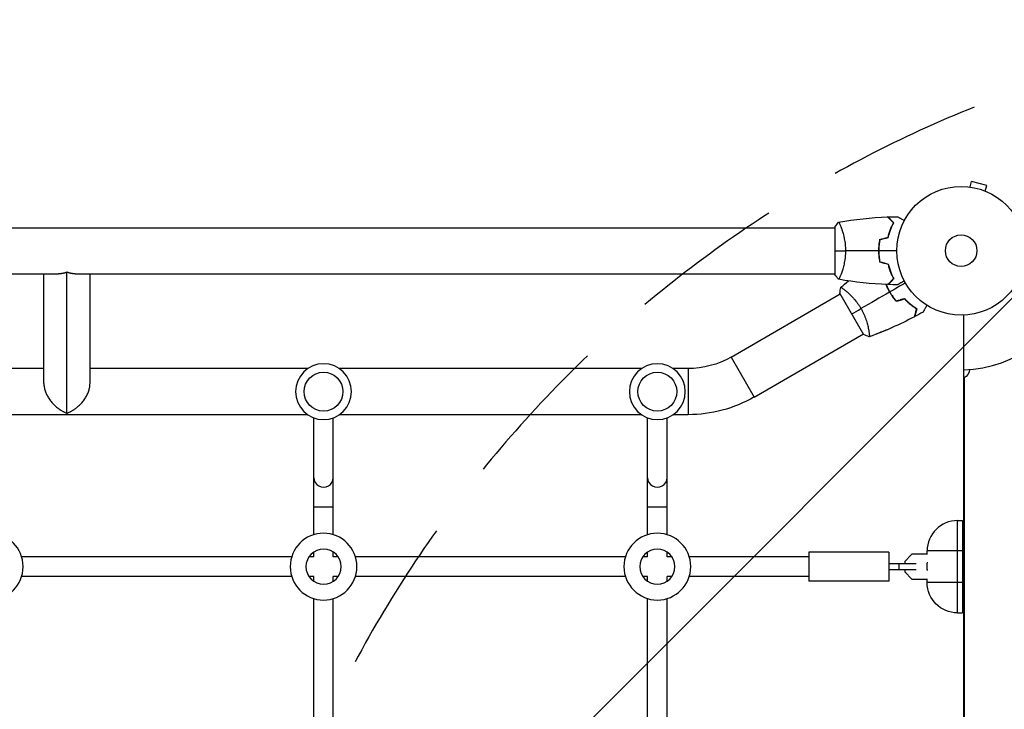
# Model space of a CAD drawing. Units: millimetres. Extents: x -2956 to 4480, y -5148 to 4355.
# Drawn here: x 1388 to 2200, y -377 to 190 of the extents above; entities that cross this region are included whole.
import ezdxf

# ---------------------------------------------------------------- set-up
doc = ezdxf.new("R2010")
doc.units = ezdxf.units.MM
doc.header["$LTSCALE"] = 20
doc.linetypes.add('HIDDEN', pattern=[9.525, 6.35, -3.175])
for name, color, linetype in [('2d', 230, 'Continuous'), ('AS-Free_Space', 31, 'HIDDEN'), ('AS-Free_Space_Hatch', 31, 'Continuous')]:
    doc.layers.add(name, color=color, linetype=linetype)

msp = doc.modelspace()

# ---------------------------------------------------------------- hatches: boundary and pattern name
at = {"layer": 'AS-Free_Space_Hatch'}
h = msp.add_hatch(dxfattribs=at)
h.set_pattern_fill('ANSI31', color=256, scale=100, angle=180, style=0)
edge = h.paths.add_edge_path()
edge.add_arc((2546.54, -810.09), 1000, 90, 180)
edge.add_line((1546.54, -810.09), (1546.54, -3173.09))
edge.add_arc((2505.13, -3190.24), 958.74, 178.97483, 272.47562)
edge.add_arc((2587.96, -3190.24), 958.74, 267.52438, 361.02517)
edge.add_line((3546.54, -3173.09), (3546.54, -810.09))
edge.add_arc((2546.54, -810.09), 1000, 0, 90)

# ---------------------------------------------------------------- linework, layer by layer
at = {"layer": '2d'}
for p, q in [((2171.34, 52.49), (2172.58, 57.13)), ((2185.13, 53.76), (2172.58, 57.13)), ((2169.88, 52.67), (2169.83, 52.69)), ((2169.83, 52.68), (2169.83, 52.69)), ((2183.89, 49.13), (2185.13, 53.76)), ((2185.29, 48.54), (2185.24, 48.56)), ((2185.29, 48.54), (2185.29, 48.54)), ((135.94, 19), (2060, 19)), ((2060, 19.5), (2060, -19.5)), ((2065.19, 19), (2065.19, 19)), ((743.55, -19), (1420.45, -19)), ((1408.3, -109.15), (1408.3, -19)), ((1427.3, -133.72), (1427.3, -17.72)), ((1434.15, -19), (2060, -19)), ((1446.3, -109.15), (1446.3, -19)), ((2065.19, -19), (2065.19, -19)), ((2069.39, -26.33), (2069.4, -26.35)), ((1974.47, -87.49), (2064.43, -35.55)), ((2064.18, -35.11), (2083.68, -68.89)), ((2068.93, -32.95), (2068.93, -32.95)), ((2166, -52.96), (2166, -712.13)), ((1993.47, -120.4), (2083.43, -68.45)), ((2087.93, -65.86), (2087.93, -65.86)), ((2093.88, -68.75), (2093.9, -68.78)), ((1974.47, -87.49), (1993.47, -120.4)), ((1408.3, -97), (1376.67, -97)), ((1625.75, -97), (1446.3, -97)), ((1900.75, -97), (1651.67, -97)), ((1938.97, -97), (1926.67, -97)), ((1938.97, -97), (1938.97, -135)), ((2166.37, -104.65), (2166.37, -660.44)), ((1625.75, -135), (1376.67, -135)), ((1630.71, -233.73), (1630.71, -137.56)), ((1646.71, -233.73), (1646.71, -137.56)), ((1900.75, -135), (1651.67, -135)), ((1905.71, -233.73), (1905.71, -137.56)), ((1921.71, -233.73), (1921.71, -137.56)), ((1938.97, -135), (1926.67, -135)), ((1646.71, -211), (1630.71, -211)), ((1921.71, -211), (1905.71, -211)), ((2161, -298.16), (2161, -222.16)), ((2161, -222.16), (2165, -222.16)), ((2165, -222.16), (2165, -298.16)), ((1630.71, -252.04), (1630.71, -247.95)), ((1646.71, -252.04), (1646.71, -247.95)), ((1905.71, -252.04), (1905.71, -247.95)), ((1921.71, -252.04), (1921.71, -247.95)), ((2038.5, -248.04), (2038.5, -272.04)), ((2104.5, -248.04), (2038.5, -248.04)), ((2104.5, -248.04), (2104.5, -272.04)), ((2123.48, -249.84), (2117.5, -255.82)), ((2136.25, -249.84), (2123.48, -249.84)), ((2165, -247.16), (2136, -247.16)), ((2136, -249.84), (2136, -247.16)), ((1612.4, -252.04), (1390.02, -252.04)), ((1630.71, -252.04), (1626.61, -252.04)), ((1650.8, -252.04), (1646.71, -252.04)), ((1887.4, -252.04), (1665.02, -252.04)), ((1905.71, -252.04), (1901.61, -252.04)), ((1925.8, -252.04), (1921.71, -252.04)), ((2038.5, -252.04), (1940.02, -252.04)), ((2104.5, -257.54), (2127.04, -257.54)), ((2112.53, -257.54), (2112.53, -262.54)), ((2117.5, -255.82), (2117.5, -257.54)), ((2136.57, -257.04), (2136, -257.04)), ((2136, -263.04), (2136, -257.04)), ((2166, -257.04), (2165, -257.04)), ((2104.5, -262.54), (2127.04, -262.54)), ((2117.5, -262.54), (2117.5, -264.27)), ((2117.5, -264.27), (2123.48, -270.24)), ((2136.57, -263.04), (2136, -263.04)), ((2166, -263.04), (2165, -263.04)), ((1612.4, -268.04), (1390.02, -268.04)), ((1630.71, -268.04), (1626.61, -268.04)), ((1630.71, -272.14), (1630.71, -268.04)), ((1650.8, -268.04), (1646.71, -268.04)), ((1646.71, -272.14), (1646.71, -268.04)), ((1887.4, -268.04), (1665.02, -268.04)), ((1905.71, -268.04), (1901.61, -268.04)), ((1905.71, -272.14), (1905.71, -268.04)), ((1925.8, -268.04), (1921.71, -268.04)), ((1921.71, -272.14), (1921.71, -268.04)), ((2038.5, -268.04), (1940.02, -268.04)), ((2104.5, -272.04), (2038.5, -272.04)), ((2123.48, -270.24), (2136.25, -270.24)), ((2136, -273.16), (2136, -270.24)), ((2165, -273.16), (2136, -273.16)), ((1630.71, -478.73), (1630.71, -286.36)), ((1646.71, -478.73), (1646.71, -286.36)), ((1905.71, -478.73), (1905.71, -286.36)), ((1921.71, -478.73), (1921.71, -286.36)), ((2161, -298.16), (2165, -298.16))]:
    msp.add_line(p, q, dxfattribs=at)
for centre, radius in [((2164, 0), 53), ((2164, 0), 13), ((1638.71, -116), 16), ((1913.71, -116), 16)]:
    msp.add_circle(centre, radius, dxfattribs=at)
at = {"layer": '2d', "extrusion": (0, 0, -1)}
for centre, radius in [((-1638.71, -116), 23), ((-1913.71, -116), 23), ((-1363.71, -260.04), 27.5), ((-1638.71, -260.04), 27.5), ((-1913.71, -260.04), 27.5), ((-1638.71, -260.04), 14.5), ((-1913.71, -260.04), 14.5)]:
    msp.add_circle(centre, radius, dxfattribs=at)
at = {"layer": '2d'}
for centre, radius, start, end in [((2164, 0), 98, 271.16938, 344.79995), ((2161, -247.16), 25, 90, 180)]:
    msp.add_arc(centre, radius, start, end, dxfattribs=at)
at = {"layer": '2d', "extrusion": (0, 0, -1)}
for centre, radius, start, end in [((-1938.97, -26), 71, 240, 270), ((-2162.87, -97.46), 8, 182.17507, 244.05552), ((-1938.97, -26), 109, 240, 270), ((-2161, -273.16), 25, 270, 0)]:
    msp.add_arc(centre, radius, start, end, dxfattribs=at)
at = {"layer": '2d'}
for centre in [(1638.71, -186.88), (1913.71, -186.88)]:
    msp.add_ellipse(centre, major_axis=(-8, 0), ratio=0.964741, start_param=0, end_param=3.141593, dxfattribs=at)
for points in [[(2063.06, 23.51), (2076.39, 25.87), (2089.91, 27.31), (2103.43, 27.82)], [(2103.7, 27.83), (2106.34, 27.93), (2108.98, 27.99), (2111.61, 28.02)], [(2060, 19.5), (2060.93, 20.92), (2061.97, 22.29), (2063, 23.5)], [(2096.83, 9.21), (2099.16, 9.84), (2101.5, 10.47), (2103.83, 11.09)], [(2097, 9.05), (2099.33, 9.68), (2101.67, 10.3), (2104, 10.93)], [(2060, 0), (2062.53, 0), (2065.47, 0), (2068.73, 0)], [(2095.96, 0), (2086.81, 0), (2077.73, 0), (2068.73, 0)], [(2111, 0), (2106.04, 0), (2101.09, 0), (2096.16, 0)], [(2096.45, -6.94), (2096.51, -6.9), (2096.57, -6.86), (2096.64, -6.82)], [(2096.83, -9.21), (2099.16, -9.84), (2101.5, -10.46), (2103.83, -11.09)], [(2097, -9.05), (2099.33, -9.68), (2101.67, -10.3), (2104, -10.93)], [(2105.15, -15.77), (2105.05, -15.24), (2104.95, -14.71), (2104.86, -14.2)], [(2063, -23.5), (2061.97, -22.29), (2060.93, -20.92), (2060, -19.5)], [(2103.43, -27.82), (2089.91, -27.31), (2076.39, -25.87), (2063.06, -23.51)], [(2064.18, -35.11), (2064.28, -33.42), (2064.5, -31.71), (2064.78, -30.15)], [(2064.78, -30.15), (2064.78, -30.15), (2064.78, -30.15), (2064.79, -30.15)], [(2064.83, -30.11), (2066.95, -28.32), (2069.1, -26.57), (2071.28, -24.84)], [(2069.41, -26.32), (2069.41, -26.32), (2069.41, -26.32), (2069.41, -26.32)], [(2069.42, -26.31), (2070.03, -25.82), (2070.64, -25.33), (2071.26, -24.84)], [(2111.61, -28.02), (2108.98, -27.99), (2106.34, -27.93), (2103.7, -27.83)], [(2118.1, -26.5), (2113.8, -28.98), (2109.52, -31.45), (2105.25, -33.92)], [(2105.08, -34.02), (2097.15, -38.59), (2089.29, -43.14), (2081.49, -47.64)], [(2110.43, -41.57), (2112.77, -40.94), (2115.1, -40.31), (2117.44, -39.69)], [(2110.5, -41.34), (2112.84, -40.72), (2115.17, -40.09), (2117.5, -39.46)], [(2117.42, -39.51), (2116.23, -39.82), (2115.06, -40.13), (2113.88, -40.44)], [(2073.93, -52), (2076.13, -50.73), (2078.67, -49.26), (2081.49, -47.64)], [(2110.49, -41.32), (2110.45, -41.33), (2110.42, -41.34), (2110.39, -41.34)], [(2113.93, -40.63), (2112.76, -40.93), (2111.58, -41.24), (2110.41, -41.54)], [(2127.31, -47.95), (2127.27, -47.93), (2127.23, -47.91), (2127.2, -47.88)], [(2125.46, -54.38), (2113.49, -60.7), (2101.06, -66.21), (2088.34, -70.83)], [(2125.61, -54.29), (2125.56, -54.32), (2125.51, -54.34), (2125.46, -54.37)], [(2132.64, -50.46), (2130.34, -51.75), (2128.03, -53.02), (2125.7, -54.25)], [(2088.28, -70.85), (2086.79, -70.32), (2085.2, -69.65), (2083.68, -68.89)]]:
    msp.add_open_spline(points, degree=3, dxfattribs=at)
for points, knots in [([(2108.25, 23), (2107.7, 23.55), (2107.18, 24.07), (2106.24, 25.01), (2105.8, 25.45), (2105.22, 26.03), (2105.04, 26.21), (2104.7, 26.55), (2104.54, 26.71), (2104.12, 27.13), (2103.9, 27.35), (2103.67, 27.59), (2103.6, 27.65), (2103.52, 27.73), (2103.49, 27.76), (2103.47, 27.78), (2103.46, 27.8), (2103.44, 27.81), (2103.44, 27.82), (2103.43, 27.82), (2103.43, 27.82), (2103.43, 27.82)], [0, 0, 0, 0, 0.00350666, 0.00350666, 0.00701332, 0.00701332, 0.00876665, 0.00876665, 0.01051997, 0.01051997, 0.01402663, 0.01402663, 0.01577996, 0.01577996, 0.01753329, 0.01753329, 0.02103995, 0.02103995, 0.02454661, 0.02454661, 0.02744921, 0.02744921, 0.02744921, 0.02744921]), ([(2108.49, 23.04), (2107.94, 23.59), (2107.43, 24.1), (2106.49, 25.05), (2106.06, 25.48), (2105.48, 26.06), (2105.3, 26.24), (2104.96, 26.58), (2104.8, 26.73), (2104.38, 27.15), (2104.16, 27.37), (2103.93, 27.6), (2103.87, 27.66), (2103.81, 27.73), (2103.79, 27.74), (2103.77, 27.77), (2103.76, 27.77), (2103.74, 27.8), (2103.73, 27.81), (2103.71, 27.82), (2103.71, 27.83), (2103.7, 27.83), (2103.7, 27.83), (2103.7, 27.83)], [0, 0, 0, 0, 0.0035063, 0.0035063, 0.0070126, 0.0070126, 0.00876575, 0.00876575, 0.0105189, 0.0105189, 0.0140252, 0.0140252, 0.01577835, 0.01577835, 0.01665493, 0.01665493, 0.0175315, 0.0175315, 0.02103781, 0.02103781, 0.02454411, 0.02454411, 0.0274484, 0.0274484, 0.0274484, 0.0274484]), ([(2111.61, 28.02), (2111.61, 28.02), (2111.62, 28.01), (2111.64, 28.01), (2111.64, 28), (2111.66, 27.99), (2111.67, 27.99), (2111.68, 27.98), (2111.69, 27.97), (2111.77, 27.93), (2111.85, 27.88), (2112.2, 27.68), (2112.56, 27.47), (2113.25, 27.08), (2113.5, 26.93), (2114.05, 26.61), (2114.34, 26.45), (2115.26, 25.92), (2115.94, 25.52), (2116.83, 25.01), (2117, 24.91), (2117.17, 24.81)], [0.03093242, 0.03093242, 0.03093242, 0.03093242, 0.03756195, 0.03756195, 0.04131815, 0.04131815, 0.04225719, 0.04225719, 0.04319624, 0.04319624, 0.04507434, 0.04507434, 0.04883054, 0.04883054, 0.05070863, 0.05070863, 0.05258673, 0.05258673, 0.05634293, 0.05634293, 0.05718798, 0.05718798, 0.05718798, 0.05718798]), ([(2063, 23.5), (2063, 23.5), (2063, 23.5), (2063, 23.5), (2063.02, 23.5), (2063.07, 23.51), (2063.09, 23.51), (2063.14, 23.47), (2063.17, 23.44), (2063.34, 23.24), (2063.53, 22.91), (2063.89, 22.17), (2064.02, 21.88), (2064.31, 21.22), (2064.47, 20.86), (2064.95, 19.66), (2065.3, 18.72), (2065.76, 17.37), (2065.85, 17.1), (2066.04, 16.53), (2066.13, 16.24), (2066.4, 15.34), (2066.58, 14.72), (2066.94, 13.42), (2067.11, 12.75), (2067.36, 11.69), (2067.44, 11.33), (2067.6, 10.6), (2067.68, 10.22), (2068.05, 8.34), (2068.29, 6.76), (2068.55, 4.28), (2068.62, 3.43), (2068.71, 1.72), (2068.73, 0.86), (2068.73, 0)], [0.12220864, 0.12220864, 0.12220864, 0.12220864, 0.12268837, 0.12268837, 0.12524335, 0.12524335, 0.12652085, 0.12652085, 0.12779834, 0.12779834, 0.13290832, 0.13290832, 0.13546331, 0.13546331, 0.1380183, 0.1380183, 0.14312827, 0.14312827, 0.14440577, 0.14440577, 0.14568326, 0.14568326, 0.14823825, 0.14823825, 0.15079324, 0.15079324, 0.15207073, 0.15207073, 0.15334823, 0.15334823, 0.15845821, 0.15845821, 0.16101319, 0.16101319, 0.16356818, 0.16356818, 0.16356818, 0.16356818]), ([(2103.83, 11.09), (2104.11, 12.31), (2104.43, 13.46), (2105.1, 15.66), (2105.47, 16.71), (2106.23, 18.7), (2106.63, 19.65), (2107.45, 21.43), (2107.85, 22.25), (2108.25, 23)], [0, 0, 0, 0, 0.00398181, 0.00398181, 0.00796362, 0.00796362, 0.01194542, 0.01194542, 0.01592723, 0.01592723, 0.01592723, 0.01592723]), ([(2104, 10.93), (2104.28, 12.17), (2104.6, 13.34), (2105.29, 15.59), (2105.66, 16.65), (2106.24, 18.17), (2106.44, 18.66), (2106.85, 19.62), (2107.05, 20.09), (2107.67, 21.44), (2108.09, 22.28), (2108.49, 23.04)], [0, 0, 0, 0, 0.00404294, 0.00404294, 0.00808588, 0.00808588, 0.01010735, 0.01010735, 0.01212882, 0.01212882, 0.01617176, 0.01617176, 0.01617176, 0.01617176]), ([(2096.83, 9.21), (2096.55, 7.74), (2096.33, 6.24), (2096.11, 3.93), (2096.06, 3.16), (2095.98, 1.59), (2095.96, 0.79), (2095.96, 0)], [0, 0, 0, 0, 0.004702909, 0.004702909, 0.007054363, 0.007054363, 0.009405818, 0.009405818, 0.009405818, 0.009405818]), ([(2097, 9.05), (2096.73, 7.6), (2096.52, 6.13), (2096.31, 3.86), (2096.25, 3.1), (2096.18, 1.56), (2096.16, 0.77), (2096.16, 0)], [0, 0, 0, 0, 0.004616902, 0.004616902, 0.006925353, 0.006925353, 0.009233803, 0.009233803, 0.009233803, 0.009233803]), ([(2068.73, 0), (2068.73, -0.86), (2068.71, -1.72), (2068.62, -3.41), (2068.55, -4.25), (2068.42, -5.49), (2068.38, -5.9), (2068.27, -6.71), (2068.21, -7.12), (2068.03, -8.32), (2067.9, -9.1), (2067.6, -10.6), (2067.45, -11.33), (2067.11, -12.75), (2066.94, -13.44), (2066.4, -15.4), (2066.03, -16.59), (2065.48, -18.2), (2065.3, -18.71), (2064.94, -19.66), (2064.78, -20.09), (2064.29, -21.28), (2064, -21.93), (2063.64, -22.68), (2063.53, -22.88), (2063.34, -23.21), (2063.26, -23.33), (2063.17, -23.44), (2063.14, -23.47), (2063.09, -23.51), (2063.07, -23.51), (2063.02, -23.5), (2063, -23.5), (2063, -23.5), (2063, -23.5), (2063, -23.5)], [0.16356818, 0.16356818, 0.16356818, 0.16356818, 0.1661247, 0.1661247, 0.16868122, 0.16868122, 0.16995948, 0.16995948, 0.17123774, 0.17123774, 0.17379425, 0.17379425, 0.17635077, 0.17635077, 0.17890729, 0.17890729, 0.18402032, 0.18402032, 0.18657684, 0.18657684, 0.18913336, 0.18913336, 0.19424639, 0.19424639, 0.19680291, 0.19680291, 0.19935943, 0.19935943, 0.20063769, 0.20063769, 0.20191595, 0.20191595, 0.20447247, 0.20447247, 0.20490292, 0.20490292, 0.20490292, 0.20490292]), ([(2095.96, 0), (2095.96, -1.58), (2096.04, -3.13), (2096.26, -5.44), (2096.35, -6.21), (2096.56, -7.73), (2096.69, -8.48), (2096.83, -9.21)], [0.009405818, 0.009405818, 0.009405818, 0.009405818, 0.01410835, 0.01410835, 0.016459616, 0.016459616, 0.018810883, 0.018810883, 0.018810883, 0.018810883]), ([(2096.16, 0), (2096.16, -1.55), (2096.23, -3.08), (2096.45, -5.35), (2096.53, -6.1), (2096.74, -7.59), (2096.86, -8.33), (2097, -9.05)], [0.009233803, 0.009233803, 0.009233803, 0.009233803, 0.013850802, 0.013850802, 0.016159301, 0.016159301, 0.0184678, 0.0184678, 0.0184678, 0.0184678]), ([(2103.83, -11.09), (2104.11, -12.31), (2104.43, -13.46), (2105.1, -15.66), (2105.47, -16.71), (2106.23, -18.7), (2106.63, -19.65), (2107.45, -21.43), (2107.85, -22.25), (2108.25, -23)], [0, 0, 0, 0, 0.00398181, 0.00398181, 0.00796362, 0.00796362, 0.01194542, 0.01194542, 0.01592723, 0.01592723, 0.01592723, 0.01592723]), ([(2104, -10.93), (2104.28, -12.17), (2104.6, -13.34), (2105.29, -15.58), (2105.66, -16.65), (2106.24, -18.17), (2106.44, -18.66), (2106.85, -19.62), (2107.05, -20.09), (2107.67, -21.44), (2108.09, -22.28), (2108.49, -23.04)], [0, 0, 0, 0, 0.00404294, 0.00404294, 0.00808588, 0.00808588, 0.01010735, 0.01010735, 0.01212882, 0.01212882, 0.01617176, 0.01617176, 0.01617176, 0.01617176]), ([(2105.11, -15), (2105.13, -15.09), (2105.14, -15.17), (2105.24, -15.69), (2105.33, -16.12), (2105.43, -16.56)], [0.00981683, 0.00981683, 0.00981683, 0.00981683, 0.0101192, 0.0101192, 0.011637526, 0.011637526, 0.011637526, 0.011637526]), ([(2105.69, -17.27), (2105.67, -17.18), (2105.64, -17.09), (2105.52, -16.57), (2105.43, -16.14), (2105.35, -15.72)], [0.003723778, 0.003723778, 0.003723778, 0.003723778, 0.004042939, 0.004042939, 0.005576968, 0.005576968, 0.005576968, 0.005576968]), ([(2108.25, -23), (2107.7, -23.55), (2107.18, -24.07), (2106.24, -25.01), (2105.8, -25.45), (2105.22, -26.03), (2105.04, -26.21), (2104.7, -26.55), (2104.54, -26.71), (2104.12, -27.13), (2103.9, -27.35), (2103.67, -27.59), (2103.6, -27.65), (2103.52, -27.73), (2103.49, -27.76), (2103.47, -27.78), (2103.46, -27.8), (2103.44, -27.81), (2103.44, -27.82), (2103.43, -27.82), (2103.43, -27.82), (2103.43, -27.82)], [0, 0, 0, 0, 0.00350666, 0.00350666, 0.00701332, 0.00701332, 0.00876665, 0.00876665, 0.01051997, 0.01051997, 0.01402663, 0.01402663, 0.01577996, 0.01577996, 0.01753329, 0.01753329, 0.02103995, 0.02103995, 0.02454661, 0.02454661, 0.02744921, 0.02744921, 0.02744921, 0.02744921]), ([(2108.49, -23.04), (2107.94, -23.59), (2107.43, -24.1), (2106.49, -25.05), (2106.06, -25.48), (2105.48, -26.06), (2105.3, -26.24), (2104.96, -26.58), (2104.8, -26.73), (2104.38, -27.15), (2104.16, -27.37), (2103.93, -27.6), (2103.87, -27.66), (2103.81, -27.73), (2103.79, -27.74), (2103.77, -27.77), (2103.76, -27.77), (2103.74, -27.8), (2103.73, -27.81), (2103.71, -27.82), (2103.71, -27.83), (2103.7, -27.83), (2103.7, -27.83), (2103.7, -27.83)], [0, 0, 0, 0, 0.0035063, 0.0035063, 0.0070126, 0.0070126, 0.00876575, 0.00876575, 0.0105189, 0.0105189, 0.0140252, 0.0140252, 0.01577835, 0.01577835, 0.01665493, 0.01665493, 0.0175315, 0.0175315, 0.02103781, 0.02103781, 0.02454411, 0.02454411, 0.0274484, 0.0274484, 0.0274484, 0.0274484]), ([(2064.78, -30.15), (2064.78, -30.15), (2064.78, -30.15), (2064.78, -30.15), (2064.8, -30.13), (2064.84, -30.1), (2064.86, -30.1), (2064.92, -30.1), (2064.96, -30.11), (2065.2, -30.21), (2065.54, -30.4), (2066.22, -30.86), (2066.48, -31.04), (2067.06, -31.47), (2067.37, -31.71), (2068.39, -32.5), (2069.17, -33.14), (2070.23, -34.07), (2070.45, -34.27), (2070.9, -34.67), (2071.12, -34.87), (2071.81, -35.51), (2072.28, -35.96), (2073.23, -36.91), (2073.72, -37.4), (2074.46, -38.19), (2074.71, -38.47), (2075.22, -39.02), (2075.47, -39.31), (2076.73, -40.76), (2077.73, -42), (2079.2, -44.02), (2079.68, -44.72), (2080.61, -46.16), (2081.06, -46.89), (2081.49, -47.64)], [0.12220864, 0.12220864, 0.12220864, 0.12220864, 0.12268837, 0.12268837, 0.12524335, 0.12524335, 0.12652085, 0.12652085, 0.12779834, 0.12779834, 0.13290832, 0.13290832, 0.13546331, 0.13546331, 0.1380183, 0.1380183, 0.14312827, 0.14312827, 0.14440577, 0.14440577, 0.14568326, 0.14568326, 0.14823825, 0.14823825, 0.15079324, 0.15079324, 0.15207073, 0.15207073, 0.15334823, 0.15334823, 0.15845821, 0.15845821, 0.16101319, 0.16101319, 0.16356818, 0.16356818, 0.16356818, 0.16356818]), ([(2069.39, -26.33), (2069.39, -26.33), (2069.39, -26.33), (2069.39, -26.33), (2069.4, -26.33), (2069.42, -26.31), (2069.43, -26.3), (2069.46, -26.29), (2069.47, -26.29), (2069.47, -26.29)], [0.13373669, 0.13373669, 0.13373669, 0.13373669, 0.133759446, 0.133759446, 0.13515596, 0.13515596, 0.136552475, 0.136552475, 0.136747358, 0.136747358, 0.136747358, 0.136747358]), ([(2102.03, -27.77), (2102.31, -28.46), (2102.6, -29.15), (2103.24, -30.54), (2103.58, -31.24), (2104.3, -32.64), (2104.68, -33.34), (2105.08, -34.02)], [0.002396892, 0.002396892, 0.002396892, 0.002396892, 0.004702909, 0.004702909, 0.007054363, 0.007054363, 0.009405818, 0.009405818, 0.009405818, 0.009405818]), ([(2105.17, -33.96), (2104.4, -32.63), (2103.7, -31.28), (2102.76, -29.22), (2102.46, -28.53), (2102.17, -27.82), (2102.16, -27.79), (2102.15, -27.77)], [0.009150117, 0.009150117, 0.009150117, 0.009150117, 0.013725915, 0.013725915, 0.016013815, 0.016013815, 0.016091489, 0.016091489, 0.016091489, 0.016091489]), ([(2102.25, -27.78), (2102.53, -28.46), (2102.82, -29.14), (2103.44, -30.5), (2103.78, -31.19), (2104.49, -32.56), (2104.86, -33.25), (2105.25, -33.92)], [0.002346815, 0.002346815, 0.002346815, 0.002346815, 0.004616902, 0.004616902, 0.006925353, 0.006925353, 0.009233803, 0.009233803, 0.009233803, 0.009233803]), ([(2117.17, -24.81), (2116.99, -24.91), (2116.82, -25.01), (2115.92, -25.53), (2115.24, -25.93), (2114.31, -26.46), (2114.01, -26.63), (2113.46, -26.95), (2113.21, -27.1), (2112.76, -27.36), (2112.55, -27.48), (2112.2, -27.68), (2112.06, -27.76), (2111.83, -27.89), (2111.75, -27.94), (2111.68, -27.98), (2111.67, -27.98), (2111.67, -27.99), (2111.66, -27.99), (2111.64, -28), (2111.64, -28.01), (2111.62, -28.01), (2111.61, -28.02), (2111.61, -28.02)], [0.00292306, 0.00292306, 0.00292306, 0.00292306, 0.00379004, 0.00379004, 0.00758008, 0.00758008, 0.0094751, 0.0094751, 0.01137012, 0.01137012, 0.01326514, 0.01326514, 0.01516016, 0.01516016, 0.01705518, 0.01705518, 0.01800269, 0.01800269, 0.0189502, 0.0189502, 0.02274024, 0.02274024, 0.02935902, 0.02935902, 0.02935902, 0.02935902]), ([(2105.08, -34.02), (2105.86, -35.39), (2106.71, -36.7), (2108.05, -38.59), (2108.52, -39.21), (2109.46, -40.41), (2109.94, -41), (2110.43, -41.57)], [0.009405818, 0.009405818, 0.009405818, 0.009405818, 0.01410835, 0.01410835, 0.016459616, 0.016459616, 0.018810883, 0.018810883, 0.018810883, 0.018810883]), ([(2110.39, -41.34), (2109.43, -40.22), (2108.52, -39.05), (2107.21, -37.21), (2106.78, -36.58), (2106.17, -35.61), (2105.96, -35.29), (2105.56, -34.63), (2105.36, -34.3), (2105.17, -33.96)], [0, 0, 0, 0, 0.004575061, 0.004575061, 0.006862592, 0.006862592, 0.008006357, 0.008006357, 0.009150122, 0.009150122, 0.009150122, 0.009150122]), ([(2105.25, -33.92), (2106.02, -35.26), (2106.85, -36.55), (2108.17, -38.41), (2108.62, -39.01), (2109.55, -40.2), (2110.02, -40.78), (2110.5, -41.34)], [0.009233803, 0.009233803, 0.009233803, 0.009233803, 0.013850802, 0.013850802, 0.016159301, 0.016159301, 0.0184678, 0.0184678, 0.0184678, 0.0184678]), ([(2127.43, -47.8), (2126.72, -47.35), (2125.98, -46.86), (2124.39, -45.75), (2123.54, -45.12), (2122.25, -44.07), (2121.81, -43.71), (2120.92, -42.95), (2120.48, -42.55), (2119.16, -41.33), (2118.29, -40.45), (2117.42, -39.51)], [0.00022309, 0.00022309, 0.00022309, 0.00022309, 0.00404768, 0.00404768, 0.00809536, 0.00809536, 0.0101192, 0.0101192, 0.01214304, 0.01214304, 0.01619072, 0.01619072, 0.01619072, 0.01619072]), ([(2117.44, -39.69), (2118.29, -40.6), (2119.14, -41.45), (2120.83, -43.01), (2121.67, -43.74), (2123.32, -45.08), (2124.14, -45.7), (2125.74, -46.83), (2126.5, -47.34), (2127.22, -47.8)], [0, 0, 0, 0, 0.00398181, 0.00398181, 0.00796362, 0.00796362, 0.01194542, 0.01194542, 0.01592723, 0.01592723, 0.01592723, 0.01592723]), ([(2117.5, -39.46), (2118.37, -40.4), (2119.23, -41.26), (2120.95, -42.85), (2121.8, -43.59), (2123.07, -44.61), (2123.48, -44.94), (2124.32, -45.57), (2124.73, -45.87), (2125.94, -46.73), (2126.72, -47.25), (2127.45, -47.71)], [0, 0, 0, 0, 0.00404294, 0.00404294, 0.00808588, 0.00808588, 0.01010735, 0.01010735, 0.01212882, 0.01212882, 0.01617176, 0.01617176, 0.01617176, 0.01617176]), ([(2081.49, -47.64), (2081.93, -48.38), (2082.33, -49.14), (2083.1, -50.65), (2083.46, -51.4), (2083.97, -52.54), (2084.14, -52.92), (2084.45, -53.68), (2084.61, -54.06), (2085.05, -55.19), (2085.32, -55.93), (2085.82, -57.38), (2086.05, -58.09), (2086.47, -59.48), (2086.66, -60.17), (2087.18, -62.14), (2087.45, -63.36), (2087.78, -65.03), (2087.88, -65.56), (2088.04, -66.55), (2088.11, -67.01), (2088.29, -68.28), (2088.37, -68.99), (2088.42, -69.82), (2088.43, -70.05), (2088.43, -70.43), (2088.42, -70.57), (2088.4, -70.72), (2088.39, -70.76), (2088.36, -70.81), (2088.35, -70.83), (2088.3, -70.84), (2088.28, -70.85), (2088.28, -70.85), (2088.28, -70.85), (2088.28, -70.85)], [0.16356818, 0.16356818, 0.16356818, 0.16356818, 0.1661247, 0.1661247, 0.16868122, 0.16868122, 0.16995948, 0.16995948, 0.17123774, 0.17123774, 0.17379425, 0.17379425, 0.17635077, 0.17635077, 0.17890729, 0.17890729, 0.18402032, 0.18402032, 0.18657684, 0.18657684, 0.18913336, 0.18913336, 0.19424639, 0.19424639, 0.19680291, 0.19680291, 0.19935943, 0.19935943, 0.20063769, 0.20063769, 0.20191595, 0.20191595, 0.20447247, 0.20447247, 0.20490292, 0.20490292, 0.20490292, 0.20490292]), ([(2127.22, -47.8), (2127.02, -48.55), (2126.83, -49.25), (2126.48, -50.54), (2126.33, -51.14), (2126.11, -51.93), (2126.05, -52.18), (2125.92, -52.64), (2125.86, -52.86), (2125.71, -53.44), (2125.63, -53.74), (2125.54, -54.06), (2125.52, -54.14), (2125.49, -54.26), (2125.48, -54.29), (2125.47, -54.33), (2125.47, -54.34), (2125.46, -54.36), (2125.46, -54.37), (2125.46, -54.38), (2125.46, -54.38), (2125.46, -54.38)], [0, 0, 0, 0, 0.00350666, 0.00350666, 0.00701332, 0.00701332, 0.00876665, 0.00876665, 0.01051997, 0.01051997, 0.01402663, 0.01402663, 0.01577996, 0.01577996, 0.01753329, 0.01753329, 0.02103995, 0.02103995, 0.02454661, 0.02454661, 0.02744921, 0.02744921, 0.02744921, 0.02744921]), ([(2125.61, -54.29), (2125.61, -54.29), (2125.61, -54.29), (2125.61, -54.28), (2125.61, -54.27), (2125.62, -54.26), (2125.62, -54.25), (2125.62, -54.24), (2125.62, -54.24), (2125.63, -54.23), (2125.63, -54.22), (2125.64, -54.16), (2125.68, -54.02), (2125.77, -53.68), (2125.81, -53.55), (2125.89, -53.24), (2125.94, -53.07), (2126.09, -52.5), (2126.21, -52.05), (2126.61, -50.56), (2126.94, -49.35), (2127.31, -47.95)], [0.02748902, 0.02748902, 0.02748902, 0.02748902, 0.03088582, 0.03088582, 0.03431758, 0.03431758, 0.03603346, 0.03603346, 0.0368914, 0.0368914, 0.03774934, 0.03774934, 0.0411811, 0.0411811, 0.04289698, 0.04289698, 0.04461285, 0.04461285, 0.04804461, 0.04804461, 0.05490813, 0.05490813, 0.05490813, 0.05490813]), ([(2127.45, -47.71), (2127.25, -48.46), (2127.06, -49.16), (2126.72, -50.45), (2126.56, -51.04), (2126.35, -51.83), (2126.28, -52.08), (2126.16, -52.54), (2126.1, -52.75), (2125.95, -53.33), (2125.87, -53.63), (2125.78, -53.94), (2125.76, -54.02), (2125.74, -54.11), (2125.73, -54.13), (2125.72, -54.16), (2125.72, -54.17), (2125.71, -54.2), (2125.71, -54.22), (2125.7, -54.24), (2125.7, -54.24), (2125.7, -54.25), (2125.7, -54.25), (2125.7, -54.25)], [0, 0, 0, 0, 0.0035063, 0.0035063, 0.0070126, 0.0070126, 0.00876575, 0.00876575, 0.0105189, 0.0105189, 0.0140252, 0.0140252, 0.01577835, 0.01577835, 0.01665493, 0.01665493, 0.0175315, 0.0175315, 0.02103781, 0.02103781, 0.02454411, 0.02454411, 0.0274484, 0.0274484, 0.0274484, 0.0274484]), ([(2135.85, -44.9), (2135.75, -45.08), (2135.65, -45.25), (2135.13, -46.15), (2134.73, -46.83), (2134.2, -47.77), (2134.03, -48.06), (2133.71, -48.61), (2133.56, -48.86), (2133.3, -49.32), (2133.18, -49.52), (2132.98, -49.87), (2132.9, -50.02), (2132.77, -50.24), (2132.72, -50.32), (2132.68, -50.39), (2132.68, -50.4), (2132.67, -50.41), (2132.67, -50.41), (2132.66, -50.43), (2132.65, -50.44), (2132.64, -50.45), (2132.64, -50.46), (2132.64, -50.46)], [0.00292307, 0.00292307, 0.00292307, 0.00292307, 0.00379004, 0.00379004, 0.00758008, 0.00758008, 0.0094751, 0.0094751, 0.01137012, 0.01137012, 0.01326514, 0.01326514, 0.01516016, 0.01516016, 0.01705518, 0.01705518, 0.01800269, 0.01800269, 0.0189502, 0.0189502, 0.02274024, 0.02274024, 0.02935902, 0.02935902, 0.02935902, 0.02935902]), ([(2106.79, -63.41), (2105.2, -64.12), (2103.6, -64.81), (2100.65, -66.05), (2099.3, -66.61), (2097.28, -67.43), (2096.6, -67.7), (2095.59, -68.1), (2095.25, -68.24), (2094.74, -68.44), (2094.57, -68.5), (2094.32, -68.6), (2094.23, -68.64), (2094.1, -68.69), (2094.06, -68.7), (2094, -68.73), (2093.98, -68.73), (2093.95, -68.74), (2093.95, -68.74), (2093.95, -68.74)], [2.091656, 2.091656, 2.091656, 2.091656, 2.614463, 2.614463, 3.051445, 3.051445, 3.269978, 3.269978, 3.37925, 3.37925, 3.433887, 3.433887, 3.461205, 3.461205, 3.474865, 3.474865, 3.481694, 3.481694, 3.482071, 3.482071, 3.482071, 3.482071]), ([(2093.97, -68.72), (2093.97, -68.72), (2093.96, -68.73), (2093.94, -68.75), (2093.92, -68.76), (2093.9, -68.77), (2093.89, -68.77), (2093.89, -68.77), (2093.89, -68.77), (2093.89, -68.77)], [0.041551382, 0.041551382, 0.041551382, 0.041551382, 0.041752022, 0.041752022, 0.043143757, 0.043143757, 0.044535491, 0.044535491, 0.044538066, 0.044538066, 0.044538066, 0.044538066])]:
    msp.add_open_spline(points, degree=3, knots=knots, dxfattribs=at)
for points, weights in [([(1427.3, -17.72), (1425.07, -18.52), (1422.75, -19), (1420.45, -19)], [1, 0.895161973777, 0.806810465167, 0.734945474171]), ([(1434.15, -19), (1431.85, -19), (1429.53, -18.52), (1427.3, -17.72)], [0.734945474171, 0.806810465167, 0.895161973777, 1]), ([(1408.3, -109.15), (1408.3, -120.96), (1417.8, -130.3), (1427.3, -133.72)], [0.5, 0.5, 0.666666666667, 1]), ([(1427.3, -133.72), (1436.8, -130.3), (1446.3, -120.96), (1446.3, -109.15)], [1, 0.666666666667, 0.5, 0.5])]:
    msp.add_rational_spline(points, weights, degree=3, dxfattribs=at)
at = {"layer": 'AS-Free_Space', "flags": 128}
msp.add_lwpolyline([(2546.54, 189.91, 0.414214), (1546.54, -810.09), (1546.54, -3173.09, 0.432225), (2546.54, -4148.09, 0.432225), (3546.54, -3173.09), (3546.54, -810.09, 0.414214), (2546.54, 189.91)], format="xyb", close=True, dxfattribs=at)

doc.saveas('drawing.dxf')
